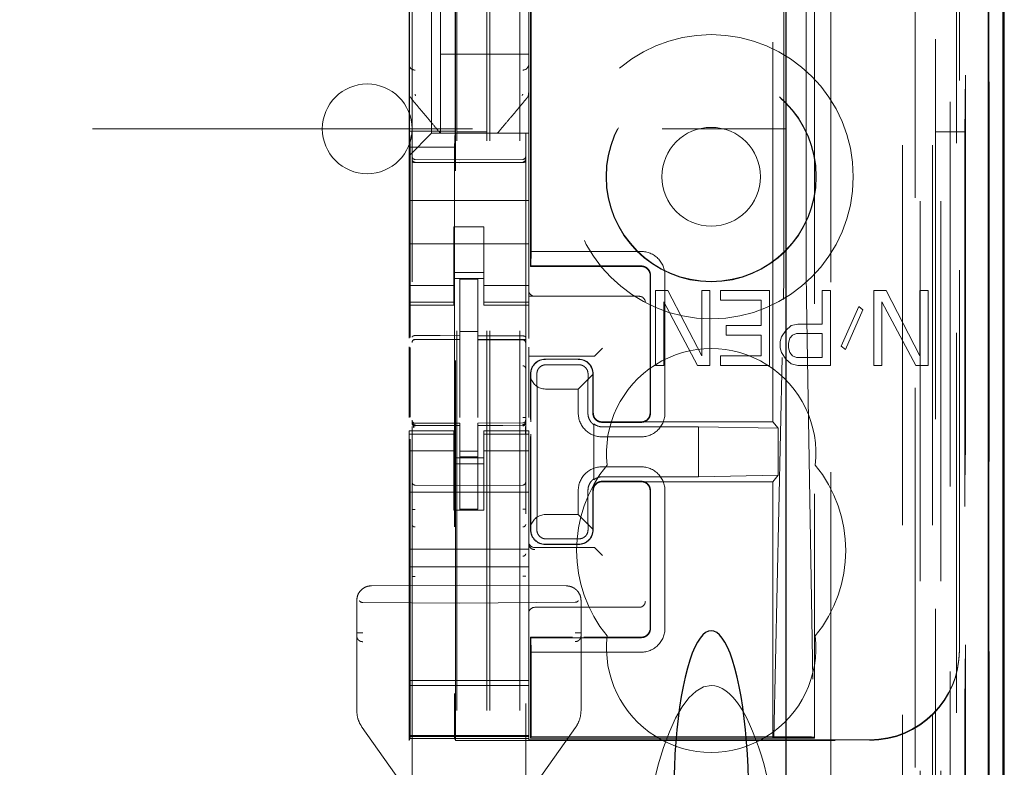
# Model space of a CAD drawing. Units: millimetres. Extents: x 11 to 205, y 5 to 292.
# Drawn here: x 80 to 83, y 115 to 117 of the extents above; entities that cross this region are included whole.
import ezdxf

# ---------------------------------------------------------------- set-up
doc = ezdxf.new("R2010")
doc.units = ezdxf.units.MM
doc.linetypes.add('HIDDEN', pattern=[1.905, 1.27, -0.635])

msp = doc.modelspace()

# ---------------------------------------------------------------- linework, layer by layer
at = {"color": 7, "linetype": 'HIDDEN', "lineweight": 18}
for p, q in [((81.7215, 108.9916), (81.7215, 228.9916)), ((81.8215, 108.9916), (81.8215, 228.9916)), ((83.1015, 228.9916), (83.1015, 108.9916)), ((83.2015, 228.9916), (83.2015, 108.9916)), ((81.7115, 108.9916), (81.7115, 219.7266)), ((81.6115, 108.9916), (81.6115, 218.2766)), ((83.3895, 138.7045), (83.3895, 108.9841)), ((83.1431, 138.6457), (83.1431, 113.6916)), ((82.8615, 138.3641), (82.8615, 113.6916)), ((81.4615, 136.4605), (81.4615, 113.46)), ((81.8415, 113.4597), (81.8415, 136.4608)), ((83.2115, 136.0012), (83.2115, 108.9916)), ((83.2815, 108.9841), (83.2815, 136.0012)), ((83.1598, 109.4244), (83.1598, 135.9625)), ((83.2298, 109.4244), (83.2298, 135.9625)), ((83.3098, 113.4841), (83.3098, 135.9641)), ((83.3898, 113.4841), (83.3898, 135.9641)), ((83.31, 113.5091), (83.31, 135.9391)), ((81.6065, 114.6066), (81.6065, 135.8966)), ((83.2603, 113.5511), (83.2603, 135.8972)), ((83.2604, 113.5671), (83.2604, 135.8811)), ((83.3115, 135.8811), (83.3115, 113.5671)), ((83.3107, 113.6091), (83.3107, 135.8391)), ((83.3109, 135.8141), (83.3109, 113.6341)), ((83.3909, 113.6341), (83.3909, 135.8141)), ((83.2915, 114.9087), (83.2915, 135.5945)), ((82.6674, 115.6716), (82.6674, 134.8316)), ((82.7045, 134.2551), (82.7045, 116.2481)), ((82.7792, 116.2479), (82.7792, 134.2553)), ((81.8596, 116.2416), (81.8596, 126.4656)), ((82.8074, 123.0513), (82.8074, 114.614)), ((81.8574, 116.1916), (81.8574, 118.4231)), ((81.5265, 117.8666), (81.5265, 116.6366)), ((81.4515, 117.636), (81.4515, 116.8672)), ((81.8515, 116.8672), (81.8515, 117.636)), ((81.4525, 117.5839), (81.4525, 116.6439)), ((81.6055, 117.5839), (81.6055, 116.6439)), ((81.5565, 117.1266), (81.5565, 116.9016)), ((81.8515, 116.9016), (81.5565, 116.9016)), ((81.5565, 116.6366), (81.5565, 116.9016)), ((81.4515, 116.8672), (81.4515, 116.7725)), ((81.8515, 116.7724), (81.8515, 116.8672)), ((81.8515, 116.8672), (81.8515, 116.8672)), ((81.4515, 116.7725), (81.4515, 116.5616)), ((81.8515, 116.7724), (81.8515, 116.6366)), ((81.8445, 116.7532), (81.8445, 116.7532)), ((68.9632, 116.6516), (82.7115, 116.6516)), ((81.4525, 116.6439), (81.4551, 116.5904)), ((81.4525, 116.6439), (81.6055, 116.6439)), ((81.5265, 116.6366), (81.5031, 116.6132)), ((81.5265, 116.6366), (81.8515, 116.6366)), ((81.5565, 116.6366), (81.5565, 116.6366)), ((81.6055, 116.6439), (81.6029, 116.5905)), ((81.6115, 116.6416), (81.7115, 116.6416)), ((81.7465, 116.6366), (81.7465, 116.6366)), ((81.8515, 116.6132), (81.8515, 116.6366)), ((83.2115, 116.6416), (83.3115, 116.6416)), ((81.4749, 116.585), (81.5031, 116.6132)), ((81.8515, 116.585), (81.8515, 116.6132)), ((81.4749, 116.585), (81.4515, 116.5616)), ((81.4515, 116.5616), (81.4515, 116.5285)), ((81.6029, 116.5905), (81.4551, 116.5904)), ((81.4551, 115.9538), (81.4551, 116.5904)), ((81.6029, 116.5905), (81.6029, 114.7633)), ((81.8515, 116.5285), (81.8515, 116.585)), ((81.4515, 116.5285), (81.4515, 116.4116)), ((81.6215, 116.5484), (81.4714, 116.5492)), ((81.4714, 116.5402), (81.6215, 116.5394)), ((81.8315, 116.5495), (81.6215, 116.5484)), ((81.6215, 116.5394), (81.8315, 116.5405)), ((81.8515, 116.5285), (81.8515, 116.4116)), ((81.4515, 116.4116), (81.8515, 116.4116)), ((81.4515, 116.355), (81.4515, 116.4116)), ((81.8515, 116.355), (81.8515, 116.4116)), ((81.4515, 116.355), (81.4515, 116.2985)), ((81.8515, 116.2985), (81.8515, 116.355)), ((81.4515, 116.1971), (81.4515, 116.2985)), ((81.7015, 116.324), (81.6015, 116.324)), ((81.6015, 116.324), (81.6015, 116.2985)), ((81.6015, 116.2985), (81.6015, 116.1971)), ((81.7015, 116.2985), (81.7015, 116.324)), ((81.7015, 116.2985), (81.7015, 116.1971)), ((81.8515, 116.1971), (81.8515, 116.2985)), ((81.4515, 116.2666), (81.8515, 116.2666)), ((81.8588, 116.1932), (81.8596, 116.2416)), ((82.2271, 116.2416), (81.8596, 116.2416)), ((81.4515, 116.1971), (81.4515, 116.0976)), ((81.6015, 116.0976), (81.6015, 116.1971)), ((81.7015, 116.1716), (81.6015, 116.1716)), ((81.7015, 116.1971), (81.7015, 116.0976)), ((81.8515, 116.0976), (81.8515, 116.1971)), ((81.8574, 116.1916), (81.8588, 116.1932)), ((81.8574, 116.1916), (82.2274, 116.1916)), ((82.2272, 116.1932), (81.8588, 116.1932)), ((81.6015, 116.1516), (81.7015, 116.1516)), ((81.6815, 116.1491), (81.6215, 116.1494)), ((81.6215, 115.9598), (81.6215, 116.1494)), ((81.6815, 115.9596), (81.6815, 116.1491)), ((82.2574, 115.7016), (82.2574, 116.1616)), ((82.2588, 116.1616), (82.2588, 115.7016)), ((82.3071, 115.7016), (82.3071, 116.1616)), ((81.6015, 116.1281), (81.4515, 116.1281)), ((81.7015, 116.1281), (81.8515, 116.1281)), ((82.2757, 116.1106), (82.2757, 115.8606)), ((82.3165, 116.1106), (82.2757, 116.1106)), ((82.4298, 115.8926), (82.3165, 116.1106)), ((82.457, 116.1106), (82.4298, 116.1106)), ((82.4298, 116.1106), (82.4298, 115.8926)), ((82.457, 115.8606), (82.457, 116.1106)), ((82.6563, 116.1106), (82.4932, 116.1106)), ((82.4932, 116.1106), (82.4932, 116.0787)), ((82.6563, 115.8606), (82.6563, 116.1106)), ((82.8331, 116.1106), (82.8331, 115.9989)), ((82.8602, 116.1106), (82.8331, 116.1106)), ((82.8602, 115.8606), (82.8602, 116.1106)), ((83.0052, 116.1106), (83.0052, 115.8606)), ((83.046, 116.1106), (83.0052, 116.1106)), ((83.1593, 115.8926), (83.046, 116.1106)), ((83.1865, 116.1106), (83.1593, 116.1106)), ((83.1593, 116.1106), (83.1593, 115.8926)), ((83.1865, 115.8606), (83.1865, 116.1106)), ((81.4515, 116.0976), (81.4515, 116.0723)), ((81.6015, 116.0723), (81.4515, 116.0723)), ((81.4515, 116.0723), (81.4515, 116.0616)), ((81.6015, 116.0976), (81.6015, 116.0723)), ((81.6015, 116.0616), (81.6015, 116.0723)), ((81.7015, 116.0976), (81.7015, 116.0723)), ((81.7015, 116.0723), (81.8515, 116.0723)), ((81.7015, 116.0723), (81.7015, 116.0616)), ((81.8515, 116.0976), (81.8515, 116.0723)), ((81.8515, 116.0916), (82.2145, 116.0916)), ((81.8515, 116.0616), (81.8515, 116.0723)), ((82.2145, 116.0916), (82.2214, 116.0916)), ((82.3029, 115.8606), (82.3029, 116.0734)), ((82.3029, 116.0734), (82.4162, 115.8606)), ((82.4932, 116.0787), (82.6291, 116.0787)), ((82.6291, 116.0787), (82.6291, 115.9936)), ((82.6712, 114.6168), (82.7032, 116.0814)), ((82.7802, 116.0811), (82.8045, 114.6168)), ((83.0324, 116.0734), (83.1457, 115.8606)), ((83.0324, 115.8606), (83.0324, 116.0734)), ((81.4515, 116.0616), (81.4515, 115.9518)), ((81.4515, 116.0616), (81.6015, 116.0616)), ((81.7015, 116.0616), (81.8515, 116.0616)), ((81.8515, 115.951), (81.8515, 116.0616)), ((82.9554, 116.0575), (82.8965, 115.9245)), ((82.9101, 115.9138), (82.969, 116.0468)), ((82.969, 116.0468), (82.9554, 116.0575)), ((81.6815, 115.9741), (81.6215, 115.9744)), ((82.6291, 115.9936), (82.5113, 115.9936)), ((82.5113, 115.9936), (82.5113, 115.9617)), ((82.7107, 115.9777), (82.6971, 115.9564)), ((82.7288, 115.9936), (82.7107, 115.9777)), ((82.7515, 115.9989), (82.7288, 115.9936)), ((82.8331, 115.9989), (82.7515, 115.9989)), ((81.4714, 115.947), (81.4715, 115.9474)), ((81.4715, 115.9474), (81.6215, 115.9476)), ((81.4715, 115.9469), (81.6215, 115.9469)), ((81.6215, 115.9598), (81.6215, 115.9469)), ((81.6215, 115.8591), (81.6215, 115.9469)), ((81.6815, 115.9596), (81.6815, 115.9466)), ((81.814, 115.947), (81.6815, 115.9477)), ((81.6815, 115.8588), (81.6815, 115.9466)), ((81.6815, 115.9466), (81.8315, 115.9458)), ((81.8398, 115.9469), (81.814, 115.947)), ((81.8315, 115.9465), (81.8315, 115.9462)), ((82.5113, 115.9617), (82.6291, 115.9617)), ((82.6291, 115.9617), (82.6291, 115.8926)), ((82.6971, 115.9564), (82.6926, 115.9404)), ((82.6926, 115.9404), (82.6926, 115.9192)), ((82.7198, 115.9351), (82.7243, 115.9511)), ((82.7243, 115.9511), (82.7334, 115.9617)), ((82.7334, 115.9617), (82.747, 115.967)), ((82.747, 115.967), (82.8331, 115.967)), ((82.8331, 115.967), (82.8331, 115.8872)), ((81.4515, 115.9228), (81.4515, 115.686)), ((81.4551, 115.6879), (81.4551, 115.9208)), ((81.8515, 115.9185), (81.8515, 115.922)), ((81.8515, 115.8985), (81.8515, 115.9185)), ((82.0784, 115.8985), (82.0984, 115.9185)), ((82.6926, 115.9192), (82.6971, 115.9032)), ((82.6971, 115.9032), (82.7107, 115.8819)), ((82.7198, 115.9192), (82.7198, 115.9351)), ((82.7243, 115.9032), (82.7198, 115.9192)), ((82.7334, 115.8926), (82.7243, 115.9032)), ((82.8965, 115.9245), (82.9101, 115.9138)), ((81.8515, 115.8975), (81.8515, 115.8985)), ((81.8515, 115.8975), (81.8515, 115.6865)), ((81.8515, 115.8916), (82.0516, 115.8916)), ((81.9073, 115.8809), (82.0173, 115.8809)), ((81.9074, 115.8816), (82.0174, 115.8816)), ((82.0784, 115.8985), (82.0716, 115.8917)), ((82.4932, 115.8926), (82.4932, 115.8606)), ((82.6291, 115.8926), (82.4932, 115.8926)), ((82.7107, 115.8819), (82.7288, 115.866)), ((82.747, 115.8872), (82.7334, 115.8926)), ((82.8331, 115.8872), (82.747, 115.8872)), ((81.6215, 115.6867), (81.6215, 115.8591)), ((81.6815, 115.8591), (81.6815, 115.6867)), ((81.9093, 115.8627), (82.0193, 115.8627)), ((82.2757, 115.8606), (82.3029, 115.8606)), ((82.4162, 115.8606), (82.457, 115.8606)), ((82.4932, 115.8606), (82.6563, 115.8606)), ((82.7288, 115.866), (82.7515, 115.8606)), ((82.7515, 115.8606), (82.8602, 115.8606)), ((83.0052, 115.8606), (83.0324, 115.8606)), ((83.1457, 115.8606), (83.1865, 115.8606)), ((81.8574, 115.6795), (81.8574, 115.8316)), ((81.859, 115.8183), (81.8588, 115.8316)), ((81.859, 115.8183), (81.859, 115.6724)), ((82.0661, 115.8305), (82.0171, 115.7816)), ((82.0656, 115.8309), (82.0656, 115.7016)), ((82.0674, 115.8316), (82.0674, 115.7016)), ((81.9071, 115.7816), (82.0171, 115.7816)), ((82.0171, 115.7816), (82.0171, 115.7016)), ((81.8794, 115.7316), (81.8794, 115.4116)), ((82.0493, 115.7316), (82.0493, 115.7016)), ((81.8415, 115.6705), (81.8415, 115.6721)), ((81.4515, 115.6416), (81.4515, 115.6309)), ((81.6015, 115.6416), (81.4515, 115.6416)), ((81.4615, 115.6716), (81.4615, 115.6702)), ((81.4715, 115.662), (81.4714, 115.6602)), ((81.6215, 115.6594), (81.4714, 115.6602)), ((81.4714, 115.6602), (81.4714, 115.6602)), ((81.6215, 115.6669), (81.4715, 115.6669)), ((81.6015, 115.6309), (81.6015, 115.6416)), ((81.6215, 115.6669), (81.6215, 115.6594)), ((81.6215, 115.3791), (81.6215, 115.6594)), ((81.6215, 115.6594), (81.6215, 115.6594)), ((81.8315, 115.668), (81.6815, 115.6672)), ((81.6815, 115.6672), (81.6815, 115.6596)), ((81.8315, 115.6605), (81.6815, 115.6597)), ((81.6815, 115.3794), (81.6815, 115.6596)), ((81.7015, 115.6416), (81.7015, 115.6309)), ((81.8515, 115.6416), (81.7015, 115.6416)), ((81.8315, 115.6605), (81.8315, 115.6625)), ((81.8315, 115.6605), (81.8315, 115.6605)), ((81.8515, 115.6309), (81.8515, 115.6416)), ((82.069, 115.4776), (82.069, 115.6656)), ((82.0693, 115.6623), (82.0693, 115.4809)), ((82.2272, 115.67), (82.0972, 115.67)), ((82.0974, 115.6716), (82.2274, 115.6716)), ((82.419, 115.6548), (82.099, 115.6548)), ((82.6674, 115.6716), (82.2274, 115.6716)), ((82.6851, 115.6502), (82.419, 115.6548)), ((82.419, 115.4884), (82.419, 115.6548)), ((82.6851, 115.6502), (82.6674, 115.6716)), ((82.6851, 115.493), (82.6851, 115.6502)), ((81.6015, 115.6309), (81.4515, 115.6309)), ((81.4515, 115.6309), (81.4515, 115.6056)), ((81.4551, 114.7633), (81.4551, 115.6139)), ((81.4615, 115.6302), (81.4615, 115.4894)), ((81.6015, 115.6309), (81.6015, 115.6056)), ((81.7015, 115.6309), (81.8515, 115.6309)), ((81.7015, 115.6309), (81.7015, 115.6056)), ((81.8415, 115.4894), (81.8415, 115.6305)), ((81.8515, 115.6309), (81.8515, 115.6056)), ((81.8574, 115.3116), (81.8574, 115.6231)), ((81.859, 115.6302), (81.859, 115.3249)), ((82.0971, 115.6216), (82.2271, 115.6216)), ((81.4515, 115.6056), (81.4515, 115.5061)), ((81.6015, 115.5751), (81.4515, 115.5751)), ((81.6015, 115.5061), (81.6015, 115.6056)), ((81.6815, 115.574), (81.6215, 115.5737)), ((81.7015, 115.6056), (81.7015, 115.5061)), ((81.7015, 115.5751), (81.8515, 115.5751)), ((81.8515, 115.5061), (81.8515, 115.6056)), ((81.6015, 115.5516), (81.7015, 115.5516)), ((81.6815, 115.5547), (81.6215, 115.5544)), ((81.7015, 115.5316), (81.6015, 115.5316)), ((82.2271, 115.5216), (82.0971, 115.5216)), ((81.4515, 115.2466), (81.4515, 115.5061)), ((81.6015, 115.5061), (81.6015, 115.3766)), ((81.7015, 115.5061), (81.7015, 115.3766)), ((81.8515, 115.2466), (81.8515, 115.5061)), ((82.099, 115.4884), (82.419, 115.4884)), ((82.6851, 115.493), (82.419, 115.4884)), ((82.6851, 115.493), (82.6674, 115.4716)), ((81.6215, 115.4594), (81.4714, 115.4602)), ((81.8315, 115.4605), (81.6215, 115.4594)), ((82.0171, 115.4416), (82.0171, 115.3616)), ((82.0493, 115.4416), (82.0493, 115.4116)), ((82.0656, 115.4416), (82.0656, 115.3123)), ((82.0674, 115.4416), (82.0674, 115.3116)), ((82.2272, 115.4732), (82.0972, 115.4732)), ((82.2274, 115.4716), (82.0974, 115.4716)), ((82.6674, 115.4716), (82.2274, 115.4716)), ((82.2574, 114.9816), (82.2574, 115.4416)), ((82.2588, 115.4416), (82.2588, 114.9816)), ((82.3071, 114.9816), (82.3071, 115.4416)), ((82.6674, 114.614), (82.6674, 115.4716)), ((81.4515, 115.4366), (81.8515, 115.4366)), ((81.6015, 115.3766), (81.7015, 115.3766)), ((81.6815, 115.3797), (81.6215, 115.3794)), ((82.0171, 115.3616), (81.9071, 115.3616)), ((82.0171, 115.3616), (82.0661, 115.3127)), ((81.8588, 115.3116), (81.859, 115.3249)), ((82.0193, 115.2805), (81.9093, 115.2805)), ((81.4515, 115.1866), (81.4515, 115.2466)), ((81.4515, 115.2466), (81.8515, 115.2466)), ((81.8515, 115.1866), (81.8515, 115.2466)), ((81.8715, 115.2516), (82.0516, 115.2516)), ((82.0173, 115.2623), (81.9073, 115.2623)), ((82.0174, 115.2616), (81.9074, 115.2616)), ((82.0784, 115.2447), (82.0716, 115.2515)), ((82.0784, 115.2447), (82.0984, 115.2247)), ((81.4515, 115.1866), (81.8515, 115.1866)), ((81.4515, 115.1866), (81.4515, 114.8066)), ((81.8515, 115.1866), (81.8515, 114.8066)), ((81.6215, 115.1253), (81.3262, 115.1237)), ((81.9768, 115.1234), (81.6215, 115.1253)), ((81.9768, 115.1234), (81.9768, 115.1234)), ((81.2765, 115.0737), (81.2765, 114.7072)), ((81.2765, 115.0737), (81.2765, 115.0737)), ((81.6215, 115.0653), (81.2964, 115.0678)), ((81.6215, 115.0653), (82.0066, 115.0683)), ((82.2145, 115.0516), (81.8715, 115.0516)), ((82.0265, 114.7072), (82.0265, 115.0734)), ((82.0265, 115.0734), (82.0265, 115.0734)), ((82.2214, 115.0516), (82.2145, 115.0516)), ((81.8574, 114.614), (81.8574, 114.9516)), ((81.8574, 114.9516), (81.9977, 114.9516)), ((81.8574, 114.9516), (81.8588, 114.95)), ((81.8596, 114.9016), (81.8588, 114.95)), ((82.2272, 114.95), (81.8588, 114.95)), ((82.0354, 114.9516), (82.2274, 114.9516)), ((81.8596, 114.9016), (82.2271, 114.9016)), ((81.8596, 114.6189), (81.8596, 114.9016)), ((83.2915, 114.9066), (83.2915, 114.9087)), ((81.4515, 114.8066), (81.8515, 114.8066)), ((81.4515, 114.8066), (81.4515, 114.7766)), ((81.8515, 114.7897), (81.4515, 114.7897)), ((81.8515, 114.7766), (81.8515, 114.8066)), ((81.4515, 114.7453), (81.4515, 114.7766)), ((81.8515, 114.7453), (81.8515, 114.7766)), ((81.4515, 114.7453), (81.4515, 114.6253)), ((81.8515, 114.6253), (81.8515, 114.7453)), ((81.2765, 114.7072), (81.2765, 114.7072)), ((81.295, 114.6492), (81.443, 114.4413)), ((81.4515, 114.6253), (81.4515, 114.6229)), ((81.8515, 114.6229), (81.4515, 114.6229)), ((81.4515, 114.6229), (81.4515, 114.6197)), ((81.4515, 114.6197), (81.8515, 114.6197)), ((81.4515, 114.6197), (81.4515, 114.6125)), ((81.8515, 114.6229), (81.8515, 114.6253)), ((81.8515, 114.6229), (81.8515, 114.6197)), ((81.8515, 114.6125), (81.8515, 114.6197)), ((81.8596, 114.6189), (81.8574, 114.614)), ((81.8596, 114.6189), (82.7555, 114.6189)), ((81.86, 114.4413), (82.008, 114.6492)), ((82.008, 114.6492), (82.008, 114.6492)), ((81.4515, 114.6066), (81.4549, 114.6133)), ((81.4515, 114.6125), (81.8515, 114.6125)), ((81.4515, 114.6125), (81.4515, 114.6066)), ((81.6065, 114.6066), (81.6031, 114.6133)), ((81.6065, 114.6066), (82.9915, 114.6066)), ((81.8515, 114.6087), (81.8515, 114.6125)), ((81.8515, 114.6087), (82.9915, 114.6087)), ((81.8574, 114.614), (82.6674, 114.614)), ((82.6674, 114.614), (82.6712, 114.6168)), ((82.6674, 114.614), (82.8074, 114.614)), ((82.8045, 114.6168), (82.6712, 114.6168)), ((82.8045, 114.6168), (82.8074, 114.614)), ((82.8056, 114.6172), (82.8074, 114.614))]:
    msp.add_line(p, q, dxfattribs=at)
at = {"color": 7, "linetype": 'Continuous', "lineweight": 25}
for p, q in [((83.4386, 138.7896), (83.4386, 108.9841)), ((83.387, 138.6896), (83.387, 108.9841)), ((83.437, 138.6896), (83.437, 108.9841)), ((82.7115, 138.2141), (82.7115, 113.9406)), ((83.4415, 113.6341), (83.4415, 135.8141))]:
    msp.add_line(p, q, dxfattribs=at)
at = {"color": 7, "linetype": 'HIDDEN', "lineweight": 18, "flags": 128}
for points in [[(81.4714, 116.5388), (81.5555, 116.5386), (81.6215, 116.5384)], [(81.6215, 116.5384), (81.7391, 116.5387), (81.8315, 116.539)], [(81.4715, 115.9602), (81.5555, 115.96), (81.6215, 115.9598)], [(81.6815, 115.9596), (81.7655, 115.9593), (81.8315, 115.9591)], [(81.4715, 115.6591), (81.5555, 115.6593), (81.6215, 115.6594)], [(81.6815, 115.6596), (81.7655, 115.6599), (81.8315, 115.6602)]]:
    msp.add_lwpolyline(points, dxfattribs=at)
at = {"color": 7, "linetype": 'HIDDEN', "lineweight": 18}
for radius in [0.475, 0.3515, 0.3502, 0.165]:
    msp.add_circle((82.4615, 116.4916), radius, dxfattribs=at)
for centre, radius, start, end in [((81.471, 116.8677), 0.0195, 181.4162, 271.3494), ((81.832, 116.8677), 0.0195, 268.6504, 358.5894), ((81.3115, 116.6516), 0.15, 0, 180), ((81.3115, 116.6516), 0.15, 180, 0), ((81.4715, 116.5592), 0.01, 179.9974, 269.7), ((81.8315, 116.5595), 0.01, 270.3, 0), ((82.2272, 116.1617), 0.0799, 359.9195, 90.0524), ((82.2274, 116.1617), 0.0299, 359.8759, 90.1257), ((81.8715, 116.1116), 0.02, 180, 270), ((82.2214, 116.0716), 0.02, 0, 90), ((81.4715, 115.9369), 0.01, 90, 180), ((81.8315, 115.9358), 0.01, 0, 89.7), ((82.4615, 115.5666), 0.35, 353.5326, 186.4674), ((81.9074, 115.8316), 0.05, 90, 180), ((82.0174, 115.8316), 0.05, 360, 90), ((81.4715, 115.6769), 0.01, 180, 270), ((81.8315, 115.678), 0.01, 270.3, 0), ((82.097, 115.7015), 0.0799, 179.9195, 270.0524), ((82.2272, 115.7015), 0.0799, 269.9196, 0.0525), ((82.0988, 115.7013), 0.0465, 230.196, 270.3143), ((82.4615, 115.2416), 0.45, 140.6085, 219.3915), ((82.097, 115.4417), 0.0799, 89.9196, 180.0525), ((82.2272, 115.4417), 0.0799, 359.9195, 90.0524), ((82.4615, 115.2416), 0.45, 320.6085, 39.3915), ((82.0988, 115.4419), 0.0465, 89.6794, 129.7957), ((81.4715, 115.4702), 0.01, 180, 269.7), ((81.8315, 115.4705), 0.01, 270.3, 0.0008), ((81.9074, 115.3116), 0.05, 180, 270), ((82.0174, 115.3116), 0.05, 270, 0), ((81.8715, 115.2716), 0.02, 180, 270), ((81.8715, 115.2647), 0.02, 180.0002, 270.0002), ((81.8715, 115.0316), 0.02, 90, 180), ((82.2214, 115.0716), 0.02, 270, 0), ((82.2272, 114.9815), 0.0799, 269.9196, 0.0525), ((82.2274, 114.9815), 0.0299, 269.876, 0.1258), ((82.4615, 114.9166), 0.35, 173.5326, 6.4674)]:
    msp.add_arc(centre, radius, start, end, dxfattribs=at)
for centre, major_axis, ratio, start_param, end_param in [((82.7016, 116.2481), (0, 0.2), 0.014483, 3.726615, 4.712363), ((82.7814, 116.2479), (0, 0.2), 0.010994, 1.570734, 2.556482), ((81.9072, 115.8324), (0.0328, 0.0357), 0.998249, 0.740994, 2.329246), ((82.0172, 115.8324), (0.0328, 0.0357), 0.998249, 5.416765, 7.024179), ((82.0516, 115.8917), (0.02, 0), 0.003491, 4.712389, 6.279695), ((81.9072, 115.8316), (0.0354, 0.0354), 0.998256, 2.624704, 3.926118), ((81.9072, 115.3116), (-0.0354, 0.0354), 0.998256, 5.49866, 6.800074), ((81.9072, 115.3108), (-0.0328, 0.0357), 0.998249, 0.812347, 2.400599), ((82.0172, 115.3108), (-0.0328, 0.0357), 0.998249, 2.400599, 4.008017), ((82.0516, 115.2515), (0.02, 0), 0.003491, 0.003491, 1.570796), ((81.2965, 115.0978), (0, 0.03), 0.666667, 2.503599, 3.136357), ((82.0065, 115.0983), (0, 0.03), 0.666667, 3.146829, 3.734214), ((82.9915, 114.9087), (0, -0.3), 0.999944, 0, 1.570796), ((82.9915, 114.9066), (0, -0.3), 0.999944, 0, 1.570796), ((82.4615, 113.8831), (0, -0.907), 0.275637, 3.141593, 4.712389), ((82.4615, 113.8831), (0, -0.907), 0.275637, 1.570796, 3.141593), ((81.4549, 114.7633), (0, 0.15), 0.001745, 3.145083, 4.712389), ((81.6031, 114.7633), (0, 0.15), 0.001745, 1.570796, 3.138102), ((82.7556, 114.6171), (0.05, 0), 0.034921, 0.019201, 1.572544)]:
    msp.add_ellipse(centre, major_axis=major_axis, ratio=ratio, start_param=start_param, end_param=end_param, dxfattribs=at)
at = {"color": 7, "linetype": 'Continuous', "lineweight": 25}
for start_param, end_param in [(5.676407, 6.889964), (0.606779, 5.676407)]:
    msp.add_ellipse((82.4615, 114.423), major_axis=(0, 0.5501), ratio=0.22723, start_param=start_param, end_param=end_param, dxfattribs=at)
at = {"color": 7, "linetype": 'HIDDEN', "lineweight": 18}
for points, knots in [([(81.4515, 116.7725), (81.4515, 116.7711), (81.4513, 116.7677), (81.4526, 116.7623), (81.4553, 116.7574), (81.4579, 116.755), (81.4591, 116.7539)], [0, 0, 0, 0, 0.205415, 0.490471, 0.778708, 1, 1, 1, 1]), ([(81.4715, 116.7681), (81.4715, 116.7676), (81.4716, 116.7666), (81.4722, 116.7647), (81.4732, 116.7635), (81.4738, 116.7627)], [0, 0, 0, 0, 0.246906, 0.497877, 1, 1, 1, 1]), ([(81.8291, 116.7627), (81.8298, 116.7635), (81.8308, 116.7647), (81.8314, 116.7666), (81.8315, 116.7676), (81.8315, 116.7681)], [0, 0, 0, 0, 0.502122, 0.753082, 1, 1, 1, 1]), ([(81.8444, 116.7533), (81.8456, 116.7546), (81.8479, 116.7572), (81.8501, 116.762), (81.8512, 116.7672), (81.8509, 116.7706), (81.8507, 116.7724)], [0, 0, 0, 0, 0.2499, 0.499889, 0.749937, 1, 1, 1, 1]), ([(81.4585, 116.7532), (81.4765, 116.7319), (81.5034, 116.6998), (81.5364, 116.6606), (81.5501, 116.6443), (81.5565, 116.6366)], [0, 0, 0, 0, 0.514855, 0.772089, 1, 1, 1, 1]), ([(81.7465, 116.6366), (81.7527, 116.644), (81.7661, 116.66), (81.799, 116.6991), (81.8261, 116.7314), (81.8445, 116.7532)], [0, 0, 0, 0, 0.221742, 0.474453, 1, 1, 1, 1]), ([(81.4615, 116.5503), (81.4615, 116.5502), (81.4615, 116.5489), (81.462, 116.5465), (81.4639, 116.5435), (81.4666, 116.5413), (81.4693, 116.5403), (81.471, 116.5402), (81.4714, 116.5402)], [0, 0, 0, 0, 0.017151, 0.2443, 0.471579, 0.694602, 0.907975, 1, 1, 1, 1]), ([(81.4714, 116.5388), (81.4708, 116.5388), (81.4695, 116.5389), (81.4677, 116.5391), (81.4658, 116.5396), (81.4637, 116.5405), (81.4622, 116.5416), (81.4616, 116.5427), (81.4615, 116.5432), (81.4615, 116.5434), (81.4615, 116.5434)], [0, 0, 0, 0, 0.112583, 0.233082, 0.362429, 0.501552, 0.750748, 0.92113, 0.972129, 1, 1, 1, 1]), ([(81.8415, 116.5506), (81.8415, 116.5505), (81.8415, 116.5492), (81.841, 116.5468), (81.8391, 116.5438), (81.8364, 116.5416), (81.8337, 116.5406), (81.832, 116.5406), (81.8315, 116.5405)], [0, 0, 0, 0, 0.017173, 0.244252, 0.471461, 0.694436, 0.90782, 1, 1, 1, 1]), ([(81.8315, 116.539), (81.8322, 116.539), (81.8335, 116.539), (81.8354, 116.5393), (81.8372, 116.5398), (81.8391, 116.5406), (81.8405, 116.5415), (81.8413, 116.5426), (81.8414, 116.5432), (81.8415, 116.5436)], [0, 0, 0, 0, 0.1156557, 0.2371641, 0.3654464, 0.5012853, 0.7052947, 0.8413757, 1, 1, 1, 1]), ([(82.2588, 116.1616), (82.2584, 116.1652), (82.2577, 116.1724), (82.2522, 116.1819), (82.2442, 116.189), (82.2353, 116.1927), (82.2295, 116.193), (82.2272, 116.1932)], [0, 0, 0, 0, 0.218809, 0.432951, 0.647093, 0.861235, 1, 1, 1, 1]), ([(81.4715, 115.9602), (81.4704, 115.9602), (81.4684, 115.9601), (81.4656, 115.9593), (81.4634, 115.9582), (81.4619, 115.9567), (81.4615, 115.9556), (81.4615, 115.955), (81.4615, 115.955)], [0, 0, 0, 0, 0.18385, 0.367338, 0.560283, 0.775908, 0.986705, 1, 1, 1, 1]), ([(81.8315, 115.9591), (81.8326, 115.9591), (81.8346, 115.959), (81.8374, 115.9582), (81.8396, 115.957), (81.8411, 115.9556), (81.8415, 115.9544), (81.8415, 115.9539), (81.8415, 115.9538)], [0, 0, 0, 0, 0.183992, 0.367615, 0.560839, 0.776981, 0.986685, 1, 1, 1, 1]), ([(81.9093, 115.8627), (81.9061, 115.8624), (81.8999, 115.8619), (81.8916, 115.8576), (81.885, 115.8516), (81.8795, 115.8424), (81.879, 115.8358), (81.8786, 115.8316)], [0, 0, 0, 0, 0.166173, 0.332213, 0.501819, 0.686046, 1, 1, 1, 1]), ([(82.05, 115.8316), (82.0497, 115.8352), (82.0492, 115.8416), (82.0439, 115.8513), (82.0359, 115.8585), (82.027, 115.8622), (82.0214, 115.8626), (82.0193, 115.8627)], [0, 0, 0, 0, 0.272504, 0.4859415, 0.7008685, 0.8855759, 1, 1, 1, 1]), ([(81.8786, 115.8316), (81.8788, 115.8198), (81.8792, 115.7962), (81.8794, 115.7594), (81.8794, 115.7378), (81.8794, 115.7316)], [0, 0, 0, 0, 0.4164222, 0.8328956, 1, 1, 1, 1]), ([(82.0493, 115.7316), (82.0493, 115.7471), (82.0494, 115.7781), (82.0497, 115.8116), (82.0499, 115.8272), (82.05, 115.8316)], [0, 0, 0, 0, 0.416748, 0.833479, 1, 1, 1, 1]), ([(82.0693, 115.6623), (82.069, 115.6625), (82.0684, 115.6627), (82.0635, 115.6666), (82.0575, 115.6736), (82.0524, 115.6833), (82.0497, 115.693), (82.0495, 115.6993), (82.0494, 115.7016)], [0, 0, 0, 0, 0.187321, 0.374993, 0.555625, 0.724775, 0.89794, 1, 1, 1, 1]), ([(82.0656, 115.7016), (82.066, 115.698), (82.0667, 115.6908), (82.0722, 115.6813), (82.0802, 115.6742), (82.0891, 115.6705), (82.0949, 115.6702), (82.0972, 115.67)], [0, 0, 0, 0, 0.218809, 0.432951, 0.647093, 0.861235, 1, 1, 1, 1]), ([(82.0674, 115.7016), (82.0678, 115.6977), (82.0687, 115.6898), (82.0756, 115.6799), (82.0856, 115.6729), (82.0934, 115.672), (82.0974, 115.6716)], [0, 0, 0, 0, 0.25, 0.5, 0.75, 1, 1, 1, 1]), ([(82.2272, 115.67), (82.2308, 115.6704), (82.238, 115.6711), (82.2475, 115.6766), (82.2546, 115.6846), (82.2583, 115.6935), (82.2586, 115.6993), (82.2588, 115.7016)], [0, 0, 0, 0, 0.218809, 0.432951, 0.647093, 0.861235, 1, 1, 1, 1]), ([(81.4615, 115.6661), (81.4615, 115.666), (81.4615, 115.6651), (81.462, 115.6634), (81.4638, 115.6615), (81.4661, 115.6602), (81.4686, 115.6593), (81.4705, 115.6591), (81.4715, 115.6591), (81.4715, 115.6591)], [0, 0, 0, 0, 0.011939, 0.289895, 0.498313, 0.676184, 0.836733, 0.998038, 1, 1, 1, 1]), ([(81.4678, 115.6519), (81.4666, 115.6551), (81.4647, 115.6598), (81.463, 115.6644), (81.4625, 115.6658), (81.4622, 115.6665)], [0, 0, 0, 0, 0.479661, 0.734191, 1, 1, 1, 1]), ([(81.4622, 115.6559), (81.4622, 115.6541), (81.4622, 115.6505), (81.4622, 115.644), (81.4622, 115.6371), (81.4622, 115.6323), (81.4622, 115.6298)], [0, 0, 0, 0, 0.249913, 0.499884, 0.749913, 1, 1, 1, 1]), ([(81.4715, 115.6579), (81.4709, 115.6579), (81.4696, 115.658), (81.4678, 115.6585), (81.4659, 115.6593), (81.4649, 115.6602), (81.4644, 115.6606)], [0, 0, 0, 0, 0.232828, 0.479795, 0.737153, 1, 1, 1, 1]), ([(81.8415, 115.6671), (81.8415, 115.6671), (81.8415, 115.6662), (81.841, 115.6645), (81.8392, 115.6626), (81.837, 115.6612), (81.8344, 115.6604), (81.8325, 115.6602), (81.8316, 115.6602), (81.8315, 115.6602)], [0, 0, 0, 0, 0.011983, 0.285127, 0.49504, 0.674033, 0.835254, 0.996694, 1, 1, 1, 1]), ([(81.8386, 115.661), (81.8381, 115.6605), (81.837, 115.6597), (81.8352, 115.6589), (81.8333, 115.6583), (81.8321, 115.6583), (81.8315, 115.6583)], [0, 0, 0, 0, 0.262856, 0.5202, 0.767158, 1, 1, 1, 1]), ([(81.8408, 115.6302), (81.8408, 115.6326), (81.8408, 115.6374), (81.8408, 115.6443), (81.8408, 115.6508), (81.8408, 115.6544), (81.8408, 115.6562)], [0, 0, 0, 0, 0.25006, 0.50008, 0.75006, 1, 1, 1, 1]), ([(82.069, 115.6656), (82.0691, 115.665), (82.0692, 115.6638), (82.0693, 115.6628), (82.0693, 115.6623)], [0, 0, 0, 0, 0.608865, 1, 1, 1, 1]), ([(82.0494, 115.4416), (82.0497, 115.4458), (82.0503, 115.4543), (82.055, 115.4656), (82.061, 115.4739), (82.0662, 115.4788), (82.0689, 115.4808), (82.0692, 115.4808), (82.0693, 115.4809)], [0, 0, 0, 0, 0.185882, 0.37207, 0.551979, 0.721035, 0.894469, 1, 1, 1, 1]), ([(82.0693, 115.4809), (82.0692, 115.4802), (82.0692, 115.4791), (82.0691, 115.478), (82.069, 115.4776)], [0, 0, 0, 0, 0.642894, 1, 1, 1, 1]), ([(82.0972, 115.4732), (82.0936, 115.4728), (82.0864, 115.4721), (82.0769, 115.4666), (82.0698, 115.4586), (82.0661, 115.4497), (82.0658, 115.4439), (82.0656, 115.4416)], [0, 0, 0, 0, 0.218809, 0.432951, 0.647093, 0.861235, 1, 1, 1, 1]), ([(82.0974, 115.4716), (82.0934, 115.4712), (82.0856, 115.4703), (82.0756, 115.4633), (82.0687, 115.4534), (82.0678, 115.4455), (82.0674, 115.4416)], [0, 0, 0, 0, 0.25, 0.5, 0.75, 1, 1, 1, 1]), ([(82.2588, 115.4416), (82.2584, 115.4452), (82.2577, 115.4524), (82.2522, 115.4619), (82.2442, 115.469), (82.2353, 115.4727), (82.2295, 115.473), (82.2272, 115.4732)], [0, 0, 0, 0, 0.218809, 0.432951, 0.647093, 0.861235, 1, 1, 1, 1]), ([(81.8794, 115.4116), (81.8794, 115.3961), (81.8794, 115.3651), (81.879, 115.3316), (81.8787, 115.316), (81.8786, 115.3116)], [0, 0, 0, 0, 0.4167475, 0.8334794, 1, 1, 1, 1]), ([(82.05, 115.3116), (82.0498, 115.3234), (82.0495, 115.347), (82.0493, 115.3838), (82.0493, 115.4054), (82.0493, 115.4116)], [0, 0, 0, 0, 0.416422, 0.832896, 1, 1, 1, 1]), ([(81.8786, 115.3116), (81.8789, 115.308), (81.8794, 115.3016), (81.8846, 115.2919), (81.8926, 115.2847), (81.9015, 115.281), (81.9071, 115.2806), (81.9093, 115.2805)], [0, 0, 0, 0, 0.272504, 0.485942, 0.700868, 0.885576, 1, 1, 1, 1]), ([(82.0193, 115.2805), (82.0224, 115.2808), (82.0286, 115.2813), (82.0369, 115.2856), (82.0435, 115.2916), (82.049, 115.3008), (82.0496, 115.3074), (82.05, 115.3116)], [0, 0, 0, 0, 0.166173, 0.332213, 0.501819, 0.686046, 1, 1, 1, 1]), ([(81.3262, 115.1237), (81.3222, 115.1234), (81.3143, 115.1228), (81.3035, 115.1186), (81.2945, 115.1126), (81.2853, 115.1033), (81.278, 115.0901), (81.277, 115.0789), (81.2765, 115.0737)], [0, 0, 0, 0, 0.155225, 0.301883, 0.439966, 0.569469, 0.801744, 1, 1, 1, 1]), ([(82.0265, 115.0734), (82.026, 115.0786), (82.025, 115.0899), (82.0176, 115.103), (82.0084, 115.1124), (81.9994, 115.1183), (81.9886, 115.1225), (81.9808, 115.1231), (81.9768, 115.1234)], [0, 0, 0, 0, 0.1993739, 0.4320216, 0.561432, 0.699236, 0.8454274, 1, 1, 1, 1]), ([(82.2272, 114.95), (82.2308, 114.9504), (82.238, 114.9511), (82.2475, 114.9566), (82.2546, 114.9646), (82.2583, 114.9735), (82.2586, 114.9793), (82.2588, 114.9816)], [0, 0, 0, 0, 0.218809, 0.432951, 0.647093, 0.861235, 1, 1, 1, 1]), ([(81.2765, 114.9564), (81.2768, 114.9539), (81.2772, 114.9501), (81.2796, 114.9455), (81.2822, 114.9423), (81.2854, 114.9398), (81.29, 114.9373), (81.2939, 114.9368), (81.2964, 114.9366)], [0, 0, 0, 0, 0.239418, 0.3682599, 0.4998376, 0.631439, 0.7603492, 1, 1, 1, 1]), ([(82.0265, 114.9567), (82.0262, 114.9542), (82.0258, 114.9504), (82.0234, 114.9458), (82.0208, 114.9426), (82.0176, 114.94), (82.013, 114.9375), (82.0091, 114.9371), (82.0066, 114.9368)], [0, 0, 0, 0, 0.239329, 0.368174, 0.499776, 0.631411, 0.76035, 1, 1, 1, 1]), ([(81.2765, 114.7072), (81.2773, 114.697), (81.2789, 114.6762), (81.2896, 114.6583), (81.295, 114.6492)], [0, 0, 0, 0, 0.491765, 1, 1, 1, 1]), ([(82.008, 114.6492), (82.0134, 114.6583), (82.0241, 114.6762), (82.0257, 114.697), (82.0265, 114.7072)], [0, 0, 0, 0, 0.508254, 1, 1, 1, 1])]:
    msp.add_open_spline(points, degree=3, knots=knots, dxfattribs=at)
for points in [[(81.4715, 115.9474), (81.4702, 115.9473), (81.4676, 115.947), (81.4643, 115.9447), (81.4619, 115.9414), (81.4616, 115.9388), (81.4615, 115.9375)], [(81.4714, 115.947), (81.4701, 115.9468), (81.4675, 115.9465), (81.4642, 115.9442), (81.4619, 115.941), (81.4616, 115.9384), (81.4615, 115.9371)], [(81.8315, 115.9465), (81.8328, 115.9464), (81.8355, 115.9461), (81.8387, 115.9438), (81.841, 115.9405), (81.8413, 115.9379), (81.8415, 115.9366)], [(81.8315, 115.9462), (81.8328, 115.946), (81.8355, 115.9457), (81.8387, 115.9434), (81.841, 115.9402), (81.8413, 115.9376), (81.8415, 115.9363)], [(81.8315, 115.8591), (81.8322, 115.8591), (81.8336, 115.859), (81.8355, 115.8583), (81.8373, 115.8574), (81.8388, 115.856), (81.8401, 115.8544), (81.841, 115.8526), (81.8415, 115.8506), (81.8415, 115.8493), (81.8415, 115.8486)], [(81.8315, 115.6867), (81.8328, 115.6867), (81.8354, 115.6867), (81.8387, 115.6867), (81.841, 115.6867), (81.8413, 115.6867), (81.8415, 115.6867)], [(81.8315, 115.6625), (81.8328, 115.6626), (81.8355, 115.6629), (81.8387, 115.6652), (81.841, 115.6683), (81.8413, 115.6708), (81.8415, 115.6721)], [(82.2574, 115.7016), (82.2569, 115.6977), (82.256, 115.6898), (82.2491, 115.6799), (82.2392, 115.6729), (82.2313, 115.672), (82.2274, 115.6716)], [(81.4715, 115.662), (81.4702, 115.6621), (81.4676, 115.6624), (81.4643, 115.6646), (81.4619, 115.6678), (81.4616, 115.6704), (81.4615, 115.6716)], [(81.4714, 115.6602), (81.4701, 115.6604), (81.4675, 115.6607), (81.4642, 115.663), (81.4619, 115.6663), (81.4616, 115.6689), (81.4615, 115.6702)], [(81.8315, 115.6605), (81.8328, 115.6607), (81.8355, 115.661), (81.8387, 115.6633), (81.841, 115.6666), (81.8413, 115.6692), (81.8415, 115.6705)], [(81.8315, 115.6305), (81.8328, 115.6305), (81.8355, 115.6305), (81.8387, 115.6305), (81.841, 115.6305), (81.8413, 115.6305), (81.8415, 115.6305)], [(82.2274, 115.4716), (82.2313, 115.4712), (82.2392, 115.4703), (82.2491, 115.4633), (82.256, 115.4534), (82.2569, 115.4455), (82.2574, 115.4416)], [(81.4615, 115.3791), (81.4616, 115.3791), (81.4619, 115.3791), (81.4642, 115.3791), (81.4675, 115.3791), (81.4701, 115.3791), (81.4714, 115.3791)], [(81.8415, 115.3793), (81.8413, 115.3793), (81.841, 115.3793), (81.8387, 115.3793), (81.8355, 115.3793), (81.8328, 115.3793), (81.8315, 115.3793)], [(81.4615, 115.3287), (81.4616, 115.3276), (81.4619, 115.3254), (81.4642, 115.3226), (81.4675, 115.3207), (81.4701, 115.3204), (81.4714, 115.3203)], [(81.8415, 115.3289), (81.8413, 115.3278), (81.841, 115.3256), (81.8387, 115.3228), (81.8355, 115.3209), (81.8328, 115.3206), (81.8315, 115.3205)], [(81.8415, 115.2309), (81.8413, 115.2298), (81.841, 115.2276), (81.8387, 115.2248), (81.8355, 115.2228), (81.8328, 115.2226), (81.8315, 115.2225)], [(81.4615, 115.1551), (81.4616, 115.1551), (81.4619, 115.1551), (81.4642, 115.1551), (81.4675, 115.1551), (81.4701, 115.1551), (81.4714, 115.1551)], [(81.8415, 115.1553), (81.8413, 115.1553), (81.841, 115.1553), (81.8387, 115.1553), (81.8355, 115.1553), (81.8328, 115.1553), (81.8315, 115.1553)], [(81.2765, 114.9663), (81.2768, 114.9663), (81.2774, 114.9663), (81.282, 114.9663), (81.2886, 114.9663), (81.2938, 114.9663), (81.2964, 114.9663)], [(82.0265, 114.9667), (82.0262, 114.9667), (82.0256, 114.9667), (82.021, 114.9667), (82.0144, 114.9667), (82.0092, 114.9667), (82.0066, 114.9667)]]:
    msp.add_open_spline(points, degree=3, dxfattribs=at)

doc.saveas('drawing.dxf')
